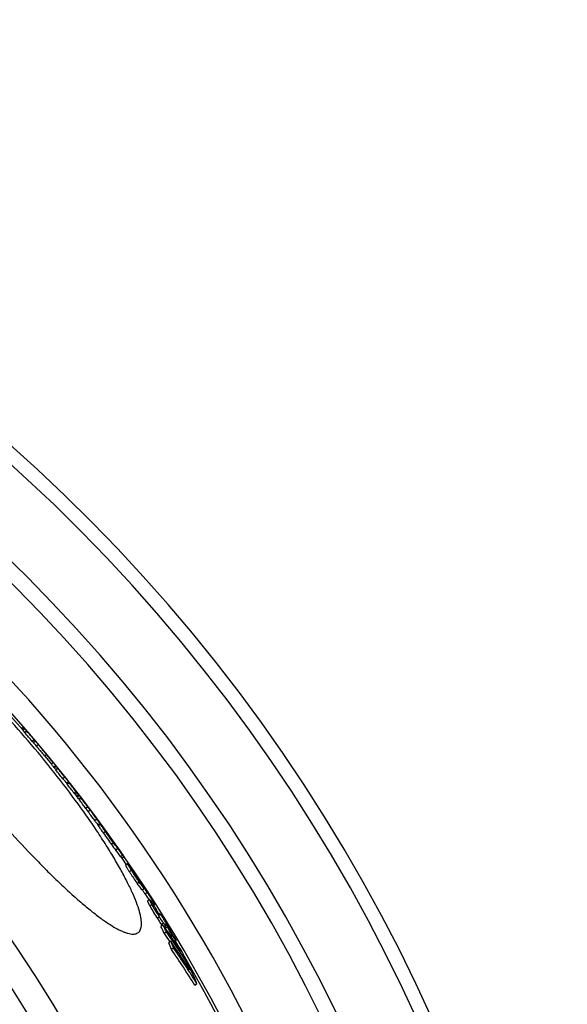
# Model space of a CAD drawing. Units: inches. Extents: x 12211 to 17282, y 8483 to 12072.
# Drawn here: x 16833 to 17047, y 10351 to 10735 of the extents above; entities that cross this region are included whole.
import ezdxf

# ---------------------------------------------------------------- set-up
doc = ezdxf.new("R2010")
doc.units = ezdxf.units.IN
doc.header["$LTSCALE"] = 2
for name, color, linetype in [('-D1-[Secció i Contorns]', 20, 'Continuous'), ('-D2-[Peça i El. Ppals]', 144, 'Continuous'), ('-D3-[Linies secundaries]', 124, 'Continuous')]:
    doc.layers.add(name, color=color, linetype=linetype)

msp = doc.modelspace()

# ---------------------------------------------------------------- linework, layer by layer
at = {"layer": '-D1-[Secció i Contorns]'}
msp.add_arc((16391.3, 10074.91), 660.5, 6.95685, 173.04315, dxfattribs=at)
at = {"layer": '-D2-[Peça i El. Ppals]'}
for points, knots in [([(16838.94, 10450.53), (16835.53, 10454.6), (16828.68, 10462.45), (16819.87, 10471.78), (16812.9, 10478.69), (16807.92, 10483.4), (16803.13, 10487.69), (16798.59, 10491.52), (16794.34, 10494.87), (16790.41, 10497.7), (16786.85, 10499.99), (16784.1, 10501.51), (16782.1, 10502.42), (16780.78, 10502.93), (16779.57, 10503.29), (16778.48, 10503.5), (16777.5, 10503.58), (16776.64, 10503.5), (16775.9, 10503.27), (16775.47, 10503.01), (16775.29, 10502.86)], [0, 0, 0, 0, 0.188517, 0.369707, 0.45538, 0.536699, 0.612934, 0.683429, 0.747606, 0.804976, 0.855155, 0.897886, 0.916434, 0.933115, 0.947969, 0.961073, 0.972558, 0.982634, 0.991626, 1, 1, 1, 1]), ([(16879.42, 10378.76), (16879.61, 10378.91), (16879.94, 10379.28), (16880.29, 10379.98), (16880.52, 10380.81), (16880.61, 10381.79), (16880.59, 10382.9), (16880.44, 10384.15), (16880.17, 10385.54), (16879.62, 10387.66), (16878.61, 10390.64), (16876.97, 10394.55), (16874.86, 10398.9), (16872.3, 10403.67), (16869.32, 10408.81), (16865.92, 10414.27), (16862.15, 10419.99), (16856.56, 10428.06), (16848.9, 10438.35), (16842.36, 10446.46), (16838.94, 10450.53)], [0, 0, 0, 0, 0.008374, 0.017366, 0.027442, 0.038927, 0.052031, 0.066885, 0.083566, 0.102114, 0.144845, 0.195024, 0.252394, 0.316571, 0.387066, 0.463301, 0.54462, 0.630293, 0.811483, 1, 1, 1, 1]), ([(16817.02, 10432.13), (16820.42, 10428.07), (16827.23, 10420.2), (16835.92, 10410.78), (16842.76, 10403.76), (16847.63, 10398.96), (16852.3, 10394.57), (16856.73, 10390.63), (16860.87, 10387.18), (16864.68, 10384.25), (16868.14, 10381.86), (16870.82, 10380.27), (16872.76, 10379.32), (16874.05, 10378.78), (16875.22, 10378.39), (16876.29, 10378.15), (16877.24, 10378.06), (16878.09, 10378.13), (16878.83, 10378.35), (16879.24, 10378.61), (16879.42, 10378.76)], [0, 0, 0, 0, 0.189062, 0.370782, 0.456696, 0.538222, 0.614614, 0.685199, 0.749381, 0.80666, 0.856647, 0.899091, 0.917465, 0.933958, 0.948615, 0.961523, 0.972826, 0.98275, 0.991646, 1, 1, 1, 1])]:
    msp.add_open_spline(points, degree=3, knots=knots, dxfattribs=at)
at = {"layer": '-D3-[Linies secundaries]'}
for p, q in [((16834.49, 10458.96), (16833.77, 10458.35)), ((16834.63, 10458.85), (16833.88, 10458.22)), ((16834.96, 10458.49), (16834.2, 10457.84)), ((16835.04, 10458.36), (16834.28, 10457.71)), ((16834.88, 10458.56), (16834.63, 10458.85)), ((16834.95, 10458.48), (16834.88, 10458.56)), ((16835.8, 10457.48), (16835.03, 10456.84)), ((16835.87, 10457.34), (16835.1, 10456.7)), ((16838.69, 10454.03), (16837.93, 10453.39)), ((16838.54, 10454.31), (16838.64, 10454.19)), ((16838.72, 10454.06), (16838.62, 10454.18)), ((16838.64, 10454.19), (16838.74, 10454.08)), ((16838.74, 10454.08), (16839.13, 10453.62)), ((16837.96, 10453.42), (16838.05, 10453.3)), ((16838.05, 10453.3), (16838.44, 10452.84)), ((16839.21, 10453.49), (16838.44, 10452.84)), ((16840.33, 10452.2), (16839.57, 10451.55)), ((16840.4, 10452.13), (16840.4, 10452.12)), ((16843.56, 10448.28), (16842.79, 10447.63)), ((16842.79, 10447.63), (16845.4, 10444.46)), ((16843.1, 10448.83), (16843.07, 10448.87)), ((16843.56, 10448.28), (16843.1, 10448.83)), ((16843.54, 10448.35), (16843.12, 10448.86)), ((16843.76, 10448.09), (16843.54, 10448.35)), ((16846.17, 10445.1), (16843.56, 10448.28)), ((16844.19, 10447.57), (16843.76, 10448.09)), ((16844.4, 10447.31), (16844.19, 10447.57)), ((16846.17, 10445.1), (16845.4, 10444.46)), ((16847.12, 10443.96), (16846.36, 10443.32)), ((16847.29, 10443.75), (16846.53, 10443.11)), ((16846.54, 10443.1), (16847.29, 10443.74)), ((16847.87, 10442.9), (16847.1, 10442.25)), ((16848.85, 10441.82), (16851.64, 10438.32)), ((16850.61, 10439.45), (16849.85, 10438.81)), ((16852.11, 10437.64), (16851.35, 10437)), ((16851.35, 10437), (16851.58, 10436.7)), ((16851.58, 10436.7), (16851.66, 10436.6)), ((16852.39, 10437.21), (16851.63, 10436.56)), ((16852.43, 10437.24), (16852.11, 10437.64)), ((16852.2, 10437.55), (16852.13, 10437.65)), ((16852.81, 10436.75), (16852.43, 10437.24)), ((16852.45, 10437.26), (16852.51, 10437.19)), ((16852.51, 10437.19), (16852.74, 10436.89)), ((16855.02, 10433.82), (16854.25, 10433.18)), ((16855.43, 10433.37), (16854.66, 10432.72)), ((16855.97, 10432.66), (16855.21, 10432.01)), ((16856.37, 10432.2), (16855.61, 10431.55)), ((16855.63, 10431.57), (16855.79, 10431.36)), ((16856.94, 10431.49), (16856.18, 10430.84)), ((16856.24, 10430.77), (16857, 10431.41)), ((16857.05, 10431.25), (16856.28, 10430.61)), ((16856.56, 10432.01), (16856.39, 10432.21)), ((16859.61, 10427.85), (16858.84, 10427.21)), ((16860.61, 10426.51), (16859.84, 10425.86)), ((16861.45, 10425.54), (16861.42, 10425.52)), ((16862.28, 10424.42), (16861.59, 10425.35)), ((16862.34, 10424.34), (16862.28, 10424.42)), ((16862.42, 10424.24), (16862.34, 10424.34)), ((16862.47, 10424.16), (16862.56, 10424.04)), ((16863.14, 10423.06), (16862.38, 10422.42)), ((16864.35, 10421.35), (16863.58, 10420.7)), ((16864.55, 10421), (16863.78, 10420.35)), ((16865.27, 10420.36), (16865.21, 10420.31)), ((16865.38, 10420.08), (16865.43, 10420.13)), ((16866.52, 10418.15), (16865.75, 10417.51)), ((16867.29, 10417.56), (16867.33, 10417.5)), ((16867.45, 10417.11), (16867.4, 10417.07)), ((16867.47, 10417.08), (16867.45, 10417.11)), ((16867.57, 10417.18), (16867.58, 10417.16)), ((16868.19, 10416.17), (16868.16, 10416.2)), ((16868.23, 10416.25), (16868.28, 10416.19)), ((16868.91, 10415.22), (16868.82, 10415.34)), ((16868.86, 10415.37), (16868.89, 10415.33)), ((16869.68, 10413.73), (16868.91, 10413.08)), ((16869.62, 10414.27), (16869.56, 10414.22)), ((16869.69, 10414.21), (16869.99, 10413.79)), ((16869.99, 10413.79), (16870.14, 10413.57)), ((16870.07, 10413.65), (16870.03, 10413.61)), ((16870.14, 10413.57), (16870.48, 10413.1)), ((16870.48, 10413.1), (16870.65, 10412.85)), ((16870.59, 10412.92), (16870.56, 10412.9)), ((16870.63, 10412.86), (16870.59, 10412.92)), ((16870.65, 10412.85), (16870.83, 10412.59)), ((16870.83, 10412.59), (16871.02, 10412.32)), ((16871.02, 10412.32), (16871.06, 10412.27)), ((16871.04, 10412.26), (16871.04, 10412.26)), ((16871.32, 10411.56), (16870.55, 10410.92)), ((16873.34, 10408.92), (16872.57, 10408.27)), ((16872.91, 10407.82), (16873.68, 10408.46)), ((16875.15, 10405.59), (16874.38, 10404.94)), ((16876.63, 10403.12), (16875.86, 10402.47)), ((16877.89, 10401.89), (16877.91, 10401.85)), ((16877.91, 10401.85), (16878.09, 10401.6)), ((16878.01, 10401.4), (16877.96, 10401.36)), ((16879.75, 10398.42), (16878.97, 10397.78)), ((16879.03, 10399.97), (16879.03, 10399.98)), ((16879.56, 10399.64), (16879.46, 10399.57)), ((16879.67, 10398.96), (16879.99, 10398.44)), ((16879.75, 10398.92), (16879.71, 10398.99)), ((16879.76, 10399.12), (16879.86, 10398.97)), ((16879.99, 10398.44), (16880.04, 10398.36)), ((16880.1, 10398.4), (16880.05, 10398.35)), ((16880.56, 10398.09), (16880.55, 10398.1)), ((16880.56, 10398.21), (16880.61, 10398.14)), ((16880.69, 10397.88), (16880.56, 10398.09)), ((16880.61, 10398.14), (16880.76, 10397.92)), ((16881.62, 10395.84), (16880.84, 10395.19)), ((16880.97, 10395.3), (16880.98, 10395.28)), ((16880.98, 10395.28), (16881, 10395.26)), ((16882.81, 10394.35), (16882.03, 10393.7)), ((16883.74, 10391.58), (16882.97, 10390.93)), ((16883.55, 10391.44), (16883.57, 10391.42)), ((16884.71, 10389.64), (16883.93, 10388.99)), ((16885.87, 10389.82), (16885.4, 10389.42)), ((16886.18, 10387.74), (16886.13, 10387.7)), ((16886.26, 10387.95), (16886.27, 10387.94)), ((16886.27, 10387.94), (16886.46, 10387.59)), ((16886.8, 10386.89), (16886.66, 10386.78)), ((16887.07, 10386.51), (16886.8, 10386.89)), ((16887.63, 10384.79), (16886.85, 10384.14)), ((16887.07, 10386.51), (16886.92, 10386.38)), ((16887.56, 10386.19), (16887.23, 10385.91)), ((16887.56, 10386.1), (16887.27, 10385.86)), ((16887.65, 10385.69), (16887.5, 10385.57)), ((16888.97, 10381.72), (16888.19, 10381.07)), ((16889.16, 10382.53), (16888.38, 10381.88)), ((16890.03, 10381.38), (16889.51, 10380.94)), ((16889.6, 10380.82), (16890.18, 10381.31)), ((16889.71, 10380.92), (16889.73, 10380.9)), ((16890.5, 10381.55), (16889.73, 10380.9)), ((16890.72, 10380.89), (16889.98, 10380.27)), ((16890.05, 10382.11), (16890.05, 10382.11)), ((16890.35, 10378.94), (16889.57, 10378.29)), ((16891.59, 10379.77), (16891.52, 10379.71)), ((16892.34, 10377.91), (16891.88, 10377.52)), ((16892.68, 10377.4), (16892.22, 10377.01)), ((16892.02, 10375.28), (16891.24, 10374.63)), ((16893.96, 10375.6), (16893.46, 10375.18)), ((16893.54, 10375.06), (16894.08, 10375.5)), ((16894.41, 10374.46), (16894.11, 10374.21)), ((16893.1, 10372.78), (16892.32, 10372.13)), ((16898.19, 10366.77), (16897.85, 10366.48)), ((16898.98, 10366.07), (16898.75, 10365.88)), ((16902.25, 10358.71), (16901.47, 10358.06))]:
    msp.add_line(p, q, dxfattribs=at)
for radius in [521.32, 513.29, 510.83, 508.84]:
    msp.add_circle((16391.3, 10074.91), radius, dxfattribs=at)
for centre, radius, start, end in [((16391.3, 10074.91), 654.97, 7.01587, 172.98413), ((16391.3, 10074.91), 627.48, 7.32485, 172.67515), ((16391.3, 10074.91), 621.44, 7.39663, 172.60337), ((16391.3, 10074.91), 595, 7.72714, 98.07367), ((16391.3, 10074.91), 586.54, 7.83931, 98.0459), ((16391.3, 10074.91), 585.5, 40.84692, 71.62032), ((16391.3, 10074.91), 531.82, 0, 180), ((16832.89, 10456.96), 1.58, 28.661, 34.2066), ((16833.18, 10457.16), 2.23, 49.3674, 53.8064), ((16833.65, 10457.6), 1.58, 28.6766, 34.2146), ((16834.44, 10456.75), 1.54, 40.7651, 47.2051), ((16834.44, 10456.75), 1.54, 34.2128, 40.7392), ((16833.56, 10456.04), 1.68, 23.2106, 28.6286), ((16392.36, 10075.3), 584.36, 40.31704, 40.74367), ((16391.3, 10074.91), 586.5, 40.32397, 40.73291), ((16834.32, 10456.68), 1.68, 23.2331, 28.6443), ((16392.37, 10075.3), 585.36, 40.31651, 40.74241), ((16837.27, 10453.44), 1.54, 34.1442, 40.3137), ((16837.15, 10453.37), 1.68, 23.1704, 28.5781), ((16391.3, 10074.91), 585.5, 40.03762, 40.20479), ((16837.82, 10452.73), 1.59, 28.5792, 34.1138), ((16839.46, 10451.34), 1.22, 40.2241, 44.2801), ((16391.3, 10074.91), 586.5, 39.61664, 40.02798), ((16949.02, 10535.19), 136.64, 219.4051, 219.5287), ((16391.3, 10074.91), 586.5, 38.98538, 39.41609), ((16845.47, 10442.48), 1.22, 38.9865, 43.5165), ((16391.3, 10074.91), 585.5, 38.86624, 38.98365), ((16846.24, 10443.12), 1.22, 38.9882, 43.5117), ((16846.22, 10443.11), 1.24, 30.7748, 38.954), ((16396.53, 10080.68), 578.71, 38.31259, 38.74902), ((16840.24, 10434.92), 11.04, 38.7392, 46.3202), ((16396.52, 10080.67), 577.73, 38.30974, 38.74692), ((16842.23, 10430.85), 11.01, 38.2982, 46.2607), ((16842.99, 10431.48), 11.03, 38.3011, 46.2522), ((16391.3, 10074.91), 585.5, 38.20528, 38.28545), ((16403.78, 10087.01), 568.12, 37.5408, 37.9726), ((16842.96, 10431.47), 11.06, 34.0281, 38.2824), ((16833.77, 10421.3), 24.57, 40.5101, 41.7106), ((16403.8, 10087.03), 569.09, 37.5449, 37.976), ((16834.43, 10420.38), 24.62, 41.693, 43.132), ((16834.47, 10420.41), 24.56, 37.9403, 40.2725), ((16391.3, 10074.91), 586.5, 37.61994, 37.94058), ((16836.3, 10416.4), 24.57, 41.6268, 43.0684), ((16837.04, 10417.02), 24.61, 41.6251, 43.0647), ((16836.88, 10415.73), 24.52, 40.1902, 41.6124), ((16391.3, 10074.91), 585.5, 37.41468, 37.50273), ((16837.08, 10417.06), 24.56, 38.1215, 40.2043), ((16837.62, 10416.35), 24.55, 40.1906, 41.6107), ((16836.99, 10416.99), 24.66, 36.0026, 37.5064), ((16419.83, 10099.49), 548.84, 36.7474, 37.1913), ((16816.89, 10397.33), 52.57, 37.1459, 40.1888), ((16419.77, 10099.44), 547.92, 36.7419, 37.1865), ((16391.3, 10074.91), 586.5, 36.8398, 37.14646), ((16818.75, 10393.42), 52.43, 38.2883, 40.1212), ((16819.46, 10394.02), 52.51, 38.2916, 40.1219), ((16419.72, 10099.4), 547.98, 36.1192, 36.5665), ((16419.78, 10099.45), 548.91, 36.1257, 36.5723), ((16820.46, 10392.7), 52.49, 38.695, 40.0953), ((16819.37, 10393.95), 52.61, 36.8949, 38.2914), ((16820.37, 10392.64), 52.59, 36.827, 38.6944), ((16800.74, 10380.02), 75.88, 36.6814, 36.8622), ((16391.3, 10074.91), 586.5, 36.16339, 36.53277), ((16822.24, 10388.71), 52.41, 37.7408, 40.0257), ((16822.95, 10389.3), 52.49, 37.7393, 40.0266), ((16822.87, 10389.24), 52.59, 37.1403, 37.7395), ((16784.4, 10356.85), 102.74, 38.1403, 38.5848), ((16822.79, 10389.18), 52.69, 36.2749, 37.1402), ((16784.28, 10356.76), 102.9, 36.7339, 38.14), ((16830.5, 10394.82), 43.14, 36.0782, 36.2972), ((16802.69, 10370.54), 79.9, 36.0555, 36.7131), ((16747.31, 10330.05), 148.5, 35.9232, 36.0788), ((16786.93, 10353.32), 102.73, 37.7455, 38.3671), ((16680.39, 10281.59), 231.13, 35.6359, 35.9124), ((16786.85, 10353.25), 102.83, 37.14, 37.7227), ((16546.82, 10185.7), 395.55, 35.4939, 35.6406), ((16788.2, 10351.54), 102.71, 37.6143, 38.3614), ((16437.85, 10107.95), 529.41, 35.344, 35.4935), ((16786.72, 10353.16), 102.99, 36.3952, 37.0586), ((16936, 10462.29), 83.2, 216.2626, 218.1313), ((16788.07, 10351.43), 102.88, 36.5466, 37.6142), ((16784.81, 10352.74), 104.78, 35.0558, 35.5434), ((16790.78, 10356.84), 97.54, 34.8145, 35.0498), ((16789.9, 10347.45), 102.63, 36.3427, 38.2008), ((16790.56, 10348), 102.78, 36.3495, 38.2047), ((16391.3, 10074.91), 585.5, 34.3439, 34.65339), ((16895.76, 10412.74), 21.13, 212.451, 212.7762), ((16861.46, 10389), 20.68, 36.8379, 37.0197), ((16860.44, 10388.24), 21.96, 36.5248, 36.8362), ((16662.36, 10254.09), 261.34, 33.9549, 34.3643), ((16492.21, 10139.03), 466.74, 33.8654, 34.0034), ((16703.6, 10269.57), 218.49, 36.3107, 36.6269), ((16772.27, 10326.2), 129.77, 34.1159, 34.643), ((16517.72, 10165.15), 431.17, 32.7019, 32.9454), ((16714.04, 10282.95), 202.52, 34.689, 35.1849), ((16734.62, 10300.69), 175.25, 33.8865, 34.0925), ((16458.26, 10116.25), 507.62, 33.7199, 33.8456), ((16514.41, 10168.15), 432.07, 31.802, 32.196), ((16316.73, 10020.09), 678.61, 33.63515, 33.8814), ((16517.46, 10164.99), 431.48, 32.2153, 32.6661), ((16518.79, 10163.66), 431.16, 32.4588, 32.91), ((17253.41, 10641.84), 446.65, 213.7493, 214.0982), ((16518.35, 10163.38), 431.69, 31.6382, 32.4587), ((17271.81, 10654.51), 467.98, 213.7744, 214.444), ((16960.54, 10431.83), 87.77, 209.2115, 212.9104), ((16841.71, 10359.25), 53.1, 34.5358, 35.3875), ((16594.25, 10221.95), 335.89, 29.6178, 29.8935), ((16901.97, 10396.26), 18.01, 209.1969, 215.4363), ((16593.86, 10221.73), 336.34, 29.3353, 29.5467), ((16391.3, 10074.91), 585.5, 32.09332, 32.14993), ((16872.94, 10382.79), 14.99, 11.1421, 12.7556), ((16886.01, 10385.34), 1.68, 11.1646, 12.233), ((16641.68, 10257.01), 275.97, 26.0698, 26.7132), ((16921.08, 10404.99), 40.05, 215.251, 215.9732), ((16585.64, 10168.54), 370.75, 33.1846, 35.0996), ((16642.16, 10257.4), 276.36, 26.0919, 26.7343), ((16871.29, 10368.43), 22.26, 32.516, 34.0662), ((16799.28, 10325.3), 107.36, 30.3164, 32.2488), ((16870.76, 10376.98), 19.93, 13.2057, 14.0253), ((16871.68, 10368.83), 22.72, 32.2299, 34.0629), ((16595.33, 10217.88), 337.38, 28.315, 28.8912), ((16870.48, 10368.07), 24.13, 30.5934, 32.2268), ((16587.06, 10166.2), 369.45, 34.4319, 35.0351), ((16870.49, 10367.92), 23.21, 32.3977, 32.5297), ((16586.77, 10166.03), 370.8, 32.6488, 35.0435), ((16870.06, 10367.82), 24.63, 30.0329, 30.5953), ((16869.91, 10367.74), 24.79, 29.0353, 30.0324), ((16809.5, 10331.3), 95.51, 29.0166, 30.3041), ((16690.66, 10286.32), 219.16, 23.0491, 23.7619), ((16540.42, 10136.1), 425.25, 32.6578, 34.2271), ((16691.22, 10286.78), 219.44, 23.0753, 23.787), ((16391.3, 10074.91), 585.5, 30.76922, 30.86887), ((16583.18, 10170.43), 372.14, 32.7688, 33.2468), ((16649.92, 10248.72), 274.93, 26.5159, 27.2157), ((16541.28, 10133.87), 424.26, 31.8982, 34.1654), ((16541.31, 10133.92), 425.22, 31.914, 34.1759), ((16651.2, 10246.21), 275.25, 25.8148, 27.1598), ((16391.3, 10074.91), 585.5, 7.8534, 30.1843), ((16538.22, 10137.65), 426.7, 32.0242, 32.4758), ((16699.76, 10277.09), 217.76, 23.5437, 24.3204), ((16539.83, 10135.71), 425.95, 32.4196, 32.6583), ((16701.02, 10274.27), 218.23, 22.7655, 24.2577)]:
    msp.add_arc(centre, radius, start, end, dxfattribs=at)
for points in [[(16834.96, 10458.49), (16835.21, 10458.2), (16835.47, 10457.91), (16835.72, 10457.62)], [(16835.8, 10457.48), (16835.55, 10457.78), (16835.29, 10458.07), (16835.04, 10458.36)], [(16834.28, 10457.71), (16834.53, 10457.42), (16834.78, 10457.13), (16835.03, 10456.84)], [(16839.21, 10453.49), (16839.05, 10453.68), (16838.88, 10453.87), (16838.72, 10454.06)], [(16852.74, 10436.89), (16852.9, 10436.69), (16853.05, 10436.49), (16853.21, 10436.29)], [(16854.66, 10432.72), (16854.85, 10432.49), (16855.03, 10432.25), (16855.21, 10432.01)], [(16855.97, 10432.66), (16855.79, 10432.89), (16855.61, 10433.13), (16855.43, 10433.37)], [(16855.83, 10432.91), (16856.01, 10432.67), (16856.19, 10432.43), (16856.37, 10432.2)]]:
    msp.add_open_spline(points, degree=3, dxfattribs=at)
for points, knots in [([(16839.57, 10451.55), (16839.56, 10451.55), (16839.57, 10451.55), (16839.58, 10451.54), (16839.59, 10451.52), (16839.61, 10451.5), (16839.63, 10451.46), (16839.68, 10451.4), (16839.76, 10451.3), (16839.88, 10451.16), (16840.04, 10450.96), (16840.23, 10450.73), (16840.45, 10450.46), (16840.7, 10450.16), (16841.07, 10449.71), (16841.56, 10449.12), (16842.17, 10448.38), (16842.58, 10447.88), (16842.79, 10447.63)], [0, 0, 0, 0, 0.00079, 0.003182, 0.007317, 0.013333, 0.021373, 0.031585, 0.059092, 0.096872, 0.145534, 0.204995, 0.274342, 0.352001, 0.436117, 0.616995, 0.806781, 1, 1, 1, 1]), ([(16840.33, 10452.2), (16840.33, 10452.2), (16840.33, 10452.19), (16840.34, 10452.19), (16840.34, 10452.19)], [0, 0, 0, 0, 0.263082, 1, 1, 1, 1]), ([(16843.07, 10448.87), (16842.88, 10449.09), (16842.51, 10449.54), (16841.98, 10450.18), (16841.56, 10450.69), (16841.25, 10451.07), (16841.04, 10451.32), (16840.86, 10451.54), (16840.71, 10451.73), (16840.58, 10451.88), (16840.49, 10452), (16840.42, 10452.08), (16840.39, 10452.12), (16840.37, 10452.15), (16840.35, 10452.17), (16840.34, 10452.18), (16840.34, 10452.19), (16840.33, 10452.2), (16840.33, 10452.2)], [0, 0, 0, 0, 0.203168, 0.399924, 0.583101, 0.666228, 0.741589, 0.807744, 0.863722, 0.90919, 0.944428, 0.970161, 0.979755, 0.987335, 0.993029, 0.996957, 0.99924, 1, 1, 1, 1]), ([(16843.09, 10448.89), (16843.09, 10448.89), (16843.09, 10448.89), (16843.1, 10448.88), (16843.1, 10448.87), (16843.11, 10448.86), (16843.12, 10448.85)], [0, 0, 0, 0, 0.042067, 0.17579, 0.453385, 1, 1, 1, 1]), ([(16843.12, 10448.85), (16843.13, 10448.84), (16843.23, 10448.7), (16843.35, 10448.57), (16843.44, 10448.45)], [0, 0, 0, 0, 0.106176, 1, 1, 1, 1]), ([(16843.63, 10448.22), (16843.71, 10448.13), (16843.92, 10447.88), (16844.12, 10447.63), (16844.26, 10447.47)], [0, 0, 0, 0, 0.368185, 1, 1, 1, 1]), ([(16844.26, 10447.47), (16844.28, 10447.45), (16844.33, 10447.39), (16844.37, 10447.34), (16844.4, 10447.31)], [0, 0, 0, 0, 0.457683, 1, 1, 1, 1]), ([(16845.4, 10444.46), (16845.54, 10444.29), (16845.78, 10444), (16846.08, 10443.65), (16846.25, 10443.44), (16846.33, 10443.35), (16846.36, 10443.32)], [0, 0, 0, 0, 0.445944, 0.751976, 0.927968, 1, 1, 1, 1]), ([(16847.12, 10443.96), (16847.1, 10443.99), (16847.02, 10444.08), (16846.84, 10444.29), (16846.55, 10444.65), (16846.31, 10444.93), (16846.17, 10445.1)], [0, 0, 0, 0, 0.072032, 0.248024, 0.554056, 1, 1, 1, 1]), ([(16847.29, 10443.74), (16847.29, 10443.74), (16847.29, 10443.74), (16847.29, 10443.74), (16847.29, 10443.75)], [0, 0, 0, 0, 0.28124, 1, 1, 1, 1]), ([(16857, 10431.41), (16857, 10431.41), (16857, 10431.41), (16857, 10431.41), (16856.99, 10431.42), (16856.98, 10431.43), (16856.96, 10431.46), (16856.95, 10431.48), (16856.94, 10431.49)], [0, 0, 0, 0, 0.019598, 0.072402, 0.157224, 0.272235, 0.585691, 1, 1, 1, 1]), ([(16863.58, 10420.7), (16863.58, 10420.7), (16863.58, 10420.69), (16863.59, 10420.67), (16863.6, 10420.64), (16863.62, 10420.6), (16863.65, 10420.56), (16863.71, 10420.47), (16863.75, 10420.4), (16863.78, 10420.35)], [0, 0, 0, 0, 0.020474, 0.068536, 0.146919, 0.256316, 0.396822, 0.568114, 1, 1, 1, 1]), ([(16863.78, 10420.35), (16863.89, 10420.18), (16864.16, 10419.79), (16864.81, 10418.84), (16865.36, 10418.06), (16865.75, 10417.51)], [0, 0, 0, 0, 0.175556, 0.413908, 1, 1, 1, 1]), ([(16864.35, 10421.35), (16864.35, 10421.35), (16864.37, 10421.34), (16864.39, 10421.32), (16864.42, 10421.28), (16864.46, 10421.24), (16864.51, 10421.18), (16864.6, 10421.07), (16864.66, 10420.99), (16864.71, 10420.93)], [0, 0, 0, 0, 0.021215, 0.074925, 0.160937, 0.277237, 0.421535, 0.591559, 1, 1, 1, 1]), ([(16864.55, 10421), (16864.52, 10421.05), (16864.47, 10421.11), (16864.42, 10421.2), (16864.39, 10421.25), (16864.37, 10421.29), (16864.36, 10421.32), (16864.35, 10421.33), (16864.35, 10421.34), (16864.35, 10421.35)], [0, 0, 0, 0, 0.4319, 0.603196, 0.743705, 0.853102, 0.931483, 0.979539, 1, 1, 1, 1]), ([(16866.52, 10418.15), (16866.13, 10418.71), (16865.58, 10419.48), (16864.93, 10420.43), (16864.66, 10420.83), (16864.55, 10421)], [0, 0, 0, 0, 0.586094, 0.824445, 1, 1, 1, 1]), ([(16865.43, 10420.13), (16865.44, 10420.13), (16865.43, 10420.13), (16865.43, 10420.14), (16865.42, 10420.14), (16865.41, 10420.16), (16865.39, 10420.19), (16865.38, 10420.21), (16865.37, 10420.22)], [0, 0, 0, 0, 0.018435, 0.071674, 0.15729, 0.273118, 0.587448, 1, 1, 1, 1]), ([(16865.75, 10417.51), (16866.27, 10416.77), (16867.32, 10415.28), (16868.38, 10413.81), (16868.91, 10413.08)], [0, 0, 0, 0, 0.500949, 1, 1, 1, 1]), ([(16869.68, 10413.73), (16869.15, 10414.46), (16868.09, 10415.93), (16867.04, 10417.41), (16866.52, 10418.15)], [0, 0, 0, 0, 0.499051, 1, 1, 1, 1]), ([(16867.15, 10417.46), (16867.15, 10417.46), (16867.15, 10417.45), (16867.16, 10417.44), (16867.18, 10417.41), (16867.21, 10417.36), (16867.25, 10417.3), (16867.32, 10417.2), (16867.38, 10417.11), (16867.43, 10417.04)], [0, 0, 0, 0, 0.012655, 0.048807, 0.114795, 0.216585, 0.358564, 0.540862, 1, 1, 1, 1]), ([(16867.45, 10417.11), (16867.42, 10417.15), (16867.37, 10417.22), (16867.3, 10417.3), (16867.26, 10417.35), (16867.22, 10417.39), (16867.19, 10417.43), (16867.17, 10417.45), (16867.16, 10417.46), (16867.16, 10417.46), (16867.15, 10417.46), (16867.15, 10417.46)], [0, 0, 0, 0, 0.362196, 0.524637, 0.67125, 0.798354, 0.900804, 0.940601, 0.971248, 0.991374, 1, 1, 1, 1]), ([(16867.43, 10417.04), (16867.48, 10416.97), (16867.69, 10416.67), (16867.91, 10416.36), (16868.08, 10416.14)], [0, 0, 0, 0, 0.246514, 1, 1, 1, 1]), ([(16868.08, 10416.14), (16868.15, 10416.04), (16868.37, 10415.75), (16868.59, 10415.47), (16868.74, 10415.28)], [0, 0, 0, 0, 0.334575, 1, 1, 1, 1]), ([(16870.07, 10413.65), (16870.02, 10413.71), (16869.87, 10413.92), (16869.73, 10414.13), (16869.62, 10414.27)], [0, 0, 0, 0, 0.318758, 1, 1, 1, 1]), ([(16871.32, 10411.56), (16871.22, 10411.69), (16870.66, 10412.41), (16870.12, 10413.13), (16869.68, 10413.73)], [0, 0, 0, 0, 0.181891, 1, 1, 1, 1]), ([(16870.72, 10412.69), (16870.75, 10412.64), (16870.81, 10412.57), (16870.87, 10412.48), (16870.92, 10412.42), (16870.96, 10412.37), (16870.98, 10412.33), (16871, 10412.31), (16871.01, 10412.29), (16871.03, 10412.28), (16871.03, 10412.27), (16871.04, 10412.26), (16871.04, 10412.26)], [0, 0, 0, 0, 0.338511, 0.495129, 0.640574, 0.771546, 0.830079, 0.88279, 0.928395, 0.965101, 0.990289, 1, 1, 1, 1]), ([(16871.04, 10412.26), (16871.04, 10412.27), (16871.02, 10412.3), (16870.98, 10412.35), (16870.93, 10412.43), (16870.88, 10412.49), (16870.86, 10412.53)], [0, 0, 0, 0, 0.083238, 0.278559, 0.589495, 1, 1, 1, 1]), ([(16871.06, 10412.27), (16871.09, 10412.23), (16871.21, 10412.05), (16871.34, 10411.87), (16871.43, 10411.74)], [0, 0, 0, 0, 0.252579, 1, 1, 1, 1]), ([(16871.43, 10411.74), (16871.83, 10411.17), (16872.51, 10410.19), (16873.19, 10409.21), (16873.47, 10408.8)], [0, 0, 0, 0, 0.587198, 1, 1, 1, 1]), ([(16872.57, 10408.27), (16872.61, 10408.21), (16872.68, 10408.12), (16872.76, 10408.01), (16872.81, 10407.94), (16872.85, 10407.89), (16872.88, 10407.86), (16872.9, 10407.84), (16872.9, 10407.83), (16872.91, 10407.82), (16872.91, 10407.82), (16872.91, 10407.82)], [0, 0, 0, 0, 0.40953, 0.580197, 0.725101, 0.841867, 0.928048, 0.958934, 0.981321, 0.994979, 1, 1, 1, 1]), ([(16873.68, 10408.46), (16873.68, 10408.46), (16873.68, 10408.47), (16873.67, 10408.47), (16873.67, 10408.48), (16873.65, 10408.5), (16873.62, 10408.54), (16873.58, 10408.59), (16873.53, 10408.65), (16873.45, 10408.77), (16873.38, 10408.85), (16873.34, 10408.92)], [0, 0, 0, 0, 0.00502, 0.018678, 0.041065, 0.071951, 0.158133, 0.274898, 0.419803, 0.59047, 1, 1, 1, 1]), ([(16873.47, 10408.8), (16873.5, 10408.75), (16873.54, 10408.69), (16873.6, 10408.6), (16873.63, 10408.55), (16873.65, 10408.52), (16873.67, 10408.49), (16873.68, 10408.47), (16873.68, 10408.46), (16873.68, 10408.46)], [0, 0, 0, 0, 0.435074, 0.607573, 0.74892, 0.858676, 0.936779, 0.983548, 1, 1, 1, 1]), ([(16874.38, 10404.94), (16874.38, 10404.94), (16874.38, 10404.91), (16874.4, 10404.87), (16874.43, 10404.8), (16874.48, 10404.71), (16874.54, 10404.6), (16874.65, 10404.41), (16874.81, 10404.14), (16875.04, 10403.78), (16875.29, 10403.37), (16875.57, 10402.93), (16875.76, 10402.63), (16875.86, 10402.47)], [0, 0, 0, 0, 0.006808, 0.022835, 0.048714, 0.084243, 0.128879, 0.181873, 0.309486, 0.460267, 0.628379, 0.809371, 1, 1, 1, 1]), ([(16875.15, 10405.59), (16875.16, 10405.59), (16875.17, 10405.59), (16875.19, 10405.57), (16875.24, 10405.53), (16875.3, 10405.45), (16875.39, 10405.35), (16875.49, 10405.22), (16875.65, 10405.01), (16875.78, 10404.84), (16875.87, 10404.73)], [0, 0, 0, 0, 0.008037, 0.02381, 0.081885, 0.173374, 0.294403, 0.440999, 0.609501, 1, 1, 1, 1]), ([(16876.63, 10403.12), (16876.53, 10403.28), (16876.34, 10403.58), (16876.06, 10404.02), (16875.81, 10404.42), (16875.58, 10404.79), (16875.42, 10405.06), (16875.31, 10405.25), (16875.25, 10405.36), (16875.2, 10405.45), (16875.17, 10405.52), (16875.15, 10405.56), (16875.15, 10405.58), (16875.15, 10405.59)], [0, 0, 0, 0, 0.190633, 0.371629, 0.539743, 0.690526, 0.818139, 0.871132, 0.915768, 0.951295, 0.977172, 0.993197, 1, 1, 1, 1]), ([(16875.87, 10404.73), (16876.17, 10404.32), (16876.85, 10403.38), (16877.52, 10402.43), (16877.89, 10401.89)], [0, 0, 0, 0, 0.437454, 1, 1, 1, 1]), ([(16875.86, 10402.47), (16876.1, 10402.1), (16877.11, 10400.52), (16878.15, 10398.96), (16878.97, 10397.78)], [0, 0, 0, 0, 0.233522, 1, 1, 1, 1]), ([(16879.75, 10398.42), (16879.48, 10398.8), (16878.42, 10400.35), (16877.39, 10401.93), (16876.63, 10403.12)], [0, 0, 0, 0, 0.246374, 1, 1, 1, 1]), ([(16877.72, 10401.77), (16877.71, 10401.77), (16877.72, 10401.76), (16877.73, 10401.74), (16877.74, 10401.71), (16877.77, 10401.67), (16877.8, 10401.61), (16877.85, 10401.52), (16877.9, 10401.45), (16877.93, 10401.4)], [0, 0, 0, 0, 0.018507, 0.067242, 0.149874, 0.266622, 0.414861, 0.589983, 1, 1, 1, 1]), ([(16877.97, 10401.46), (16877.94, 10401.5), (16877.9, 10401.55), (16877.84, 10401.63), (16877.81, 10401.67), (16877.78, 10401.71), (16877.75, 10401.74), (16877.73, 10401.76), (16877.72, 10401.77), (16877.72, 10401.77)], [0, 0, 0, 0, 0.36813, 0.532487, 0.67986, 0.806254, 0.906355, 0.97332, 1, 1, 1, 1]), ([(16877.99, 10401.3), (16878.08, 10401.17), (16878.39, 10400.7), (16878.72, 10400.24), (16878.95, 10399.93)], [0, 0, 0, 0, 0.294707, 1, 1, 1, 1]), ([(16879.03, 10399.98), (16878.94, 10400.11), (16878.63, 10400.55), (16878.32, 10401), (16878.09, 10401.31)], [0, 0, 0, 0, 0.283768, 1, 1, 1, 1]), ([(16878.97, 10397.78), (16879.15, 10397.52), (16879.77, 10396.65), (16880.4, 10395.8), (16880.84, 10395.19)], [0, 0, 0, 0, 0.295908, 1, 1, 1, 1]), ([(16881.62, 10395.84), (16881.48, 10396.03), (16880.85, 10396.88), (16880.22, 10397.74), (16879.75, 10398.42)], [0, 0, 0, 0, 0.215402, 1, 1, 1, 1]), ([(16880.48, 10398.05), (16880.84, 10397.51), (16881.51, 10396.5), (16882.19, 10395.49), (16882.52, 10395.01)], [0, 0, 0, 0, 0.526034, 1, 1, 1, 1]), ([(16881, 10395.26), (16881.08, 10395.13), (16881.43, 10394.61), (16881.77, 10394.09), (16882.03, 10393.7)], [0, 0, 0, 0, 0.252695, 1, 1, 1, 1]), ([(16882.81, 10394.35), (16882.72, 10394.48), (16882.36, 10395.02), (16882, 10395.57), (16881.72, 10395.98)], [0, 0, 0, 0, 0.245384, 1, 1, 1, 1]), ([(16882.97, 10390.93), (16882.97, 10390.92), (16882.96, 10390.9), (16882.97, 10390.86), (16882.99, 10390.81), (16883.03, 10390.7), (16883.11, 10390.53), (16883.22, 10390.29), (16883.37, 10390.01), (16883.54, 10389.7), (16883.73, 10389.35), (16883.86, 10389.11), (16883.93, 10388.99)], [0, 0, 0, 0, 0.00954, 0.027083, 0.053661, 0.089146, 0.18486, 0.309327, 0.457308, 0.624148, 0.806049, 1, 1, 1, 1]), ([(16883.74, 10391.58), (16883.75, 10391.58), (16883.77, 10391.58), (16883.81, 10391.54), (16883.9, 10391.46), (16884.02, 10391.32), (16884.18, 10391.13), (16884.36, 10390.89), (16884.56, 10390.62), (16884.78, 10390.32), (16884.92, 10390.11), (16885, 10390)], [0, 0, 0, 0, 0.008863, 0.025249, 0.08537, 0.179932, 0.303956, 0.452206, 0.620036, 0.803647, 1, 1, 1, 1]), ([(16884.71, 10389.64), (16884.64, 10389.76), (16884.5, 10390), (16884.31, 10390.34), (16884.14, 10390.66), (16884, 10390.94), (16883.88, 10391.18), (16883.8, 10391.35), (16883.76, 10391.46), (16883.74, 10391.51), (16883.74, 10391.55), (16883.74, 10391.57), (16883.74, 10391.58)], [0, 0, 0, 0, 0.19396, 0.37587, 0.542715, 0.690699, 0.815166, 0.910877, 0.946359, 0.972933, 0.99047, 1, 1, 1, 1]), ([(16887.63, 10384.79), (16887.35, 10385.22), (16886.33, 10386.82), (16885.38, 10388.44), (16884.71, 10389.64)], [0, 0, 0, 0, 0.273808, 1, 1, 1, 1]), ([(16886.07, 10387.85), (16886.07, 10387.85), (16886.07, 10387.83), (16886.08, 10387.81), (16886.09, 10387.78), (16886.13, 10387.71), (16886.18, 10387.61), (16886.23, 10387.52), (16886.25, 10387.47)], [0, 0, 0, 0, 0.02501, 0.080692, 0.16897, 0.287979, 0.604395, 1, 1, 1, 1]), ([(16886.18, 10387.74), (16886.17, 10387.76), (16886.14, 10387.79), (16886.11, 10387.82), (16886.09, 10387.84), (16886.08, 10387.85), (16886.07, 10387.85)], [0, 0, 0, 0, 0.40255, 0.713511, 0.915378, 1, 1, 1, 1]), ([(16886.27, 10387.63), (16886.26, 10387.64), (16886.23, 10387.68), (16886.2, 10387.72), (16886.18, 10387.74)], [0, 0, 0, 0, 0.269151, 1, 1, 1, 1]), ([(16886.44, 10387.39), (16886.43, 10387.42), (16886.37, 10387.5), (16886.31, 10387.58), (16886.27, 10387.63)], [0, 0, 0, 0, 0.262692, 1, 1, 1, 1]), ([(16886.8, 10386.89), (16886.77, 10386.94), (16886.65, 10387.11), (16886.53, 10387.27), (16886.44, 10387.39)], [0, 0, 0, 0, 0.258637, 1, 1, 1, 1]), ([(16887.3, 10385.82), (16887.36, 10385.74), (16887.45, 10385.62), (16887.54, 10385.5), (16887.58, 10385.47)], [0, 0, 0, 0, 0.666655, 1, 1, 1, 1]), ([(16887.56, 10386.1), (16887.56, 10386.12), (16887.55, 10386.15), (16887.55, 10386.18), (16887.56, 10386.19)], [0, 0, 0, 0, 0.650196, 1, 1, 1, 1]), ([(16887.56, 10386.19), (16887.57, 10386.19), (16887.59, 10386.18), (16887.62, 10386.16), (16887.67, 10386.12), (16887.75, 10386.03), (16887.86, 10385.89), (16888, 10385.71), (16888.24, 10385.38), (16888.43, 10385.1), (16888.56, 10384.91)], [0, 0, 0, 0, 0.019395, 0.038075, 0.064098, 0.139925, 0.248977, 0.39149, 0.566108, 1, 1, 1, 1]), ([(16887.58, 10385.47), (16887.59, 10385.46), (16887.61, 10385.45), (16887.64, 10385.44), (16887.65, 10385.45)], [0, 0, 0, 0, 0.405534, 1, 1, 1, 1]), ([(16889.16, 10382.53), (16889.04, 10382.69), (16888.52, 10383.44), (16888.02, 10384.19), (16887.63, 10384.79)], [0, 0, 0, 0, 0.218275, 1, 1, 1, 1]), ([(16887.65, 10385.45), (16887.66, 10385.46), (16887.67, 10385.49), (16887.67, 10385.56), (16887.66, 10385.62), (16887.65, 10385.66)], [0, 0, 0, 0, 0.15776, 0.382193, 1, 1, 1, 1]), ([(16888.56, 10384.91), (16888.68, 10384.74), (16889.19, 10383.97), (16889.69, 10383.19), (16890.08, 10382.58)], [0, 0, 0, 0, 0.21846, 1, 1, 1, 1]), ([(16886.85, 10384.14), (16886.99, 10383.92), (16887.49, 10383.16), (16888, 10382.41), (16888.38, 10381.88)], [0, 0, 0, 0, 0.279856, 1, 1, 1, 1]), ([(16890.03, 10381.38), (16889.98, 10381.43), (16889.86, 10381.58), (16889.66, 10381.83), (16889.42, 10382.16), (16889.25, 10382.4), (16889.16, 10382.53)], [0, 0, 0, 0, 0.154936, 0.382971, 0.669309, 1, 1, 1, 1]), ([(16890.18, 10381.31), (16890.16, 10381.3), (16890.12, 10381.31), (16890.08, 10381.34), (16890.05, 10381.37), (16890.03, 10381.38)], [0, 0, 0, 0, 0.291777, 0.574642, 1, 1, 1, 1]), ([(16890.17, 10382.01), (16890.15, 10382.04), (16890.11, 10382.08), (16890.07, 10382.11), (16890.06, 10382.12), (16890.05, 10382.11)], [0, 0, 0, 0, 0.72701, 0.90722, 1, 1, 1, 1]), ([(16890.05, 10382.11), (16890.05, 10382.11), (16890.05, 10382.09), (16890.05, 10382.06), (16890.06, 10382.02), (16890.07, 10381.97), (16890.08, 10381.9), (16890.1, 10381.84), (16890.1, 10381.81)], [0, 0, 0, 0, 0.066063, 0.167682, 0.287445, 0.4183, 0.700587, 1, 1, 1, 1]), ([(16890.24, 10381.92), (16890.24, 10381.93), (16890.21, 10381.96), (16890.19, 10381.99), (16890.17, 10382.01)], [0, 0, 0, 0, 0.277917, 1, 1, 1, 1]), ([(16890.17, 10381.53), (16890.18, 10381.49), (16890.19, 10381.42), (16890.19, 10381.34), (16890.18, 10381.32), (16890.18, 10381.31)], [0, 0, 0, 0, 0.634709, 0.852045, 1, 1, 1, 1]), ([(16890.5, 10381.55), (16890.48, 10381.59), (16890.39, 10381.71), (16890.31, 10381.83), (16890.24, 10381.92)], [0, 0, 0, 0, 0.295206, 1, 1, 1, 1]), ([(16890.72, 10380.89), (16890.76, 10380.83), (16890.91, 10380.6), (16891.07, 10380.37), (16891.18, 10380.2)], [0, 0, 0, 0, 0.259262, 1, 1, 1, 1]), ([(16891.18, 10380.2), (16891.25, 10380.1), (16891.35, 10379.96), (16891.48, 10379.77), (16891.57, 10379.64), (16891.65, 10379.54), (16891.7, 10379.46), (16891.74, 10379.41), (16891.76, 10379.39), (16891.78, 10379.37), (16891.79, 10379.37), (16891.79, 10379.37)], [0, 0, 0, 0, 0.352593, 0.514471, 0.662893, 0.793357, 0.899305, 0.940315, 0.97153, 0.991564, 1, 1, 1, 1]), ([(16891.79, 10379.37), (16891.79, 10379.37), (16891.79, 10379.38), (16891.78, 10379.4), (16891.77, 10379.44), (16891.74, 10379.49), (16891.71, 10379.55), (16891.66, 10379.64), (16891.62, 10379.72), (16891.59, 10379.77)], [0, 0, 0, 0, 0.022593, 0.076255, 0.162898, 0.281093, 0.427775, 0.599071, 1, 1, 1, 1]), ([(16892.68, 10377.4), (16892.66, 10377.44), (16892.54, 10377.61), (16892.43, 10377.78), (16892.34, 10377.91)], [0, 0, 0, 0, 0.243183, 1, 1, 1, 1]), ([(16893.96, 10375.6), (16893.88, 10375.69), (16893.7, 10375.93), (16893.41, 10376.34), (16893.06, 10376.85), (16892.81, 10377.21), (16892.68, 10377.4)], [0, 0, 0, 0, 0.167038, 0.406046, 0.688874, 1, 1, 1, 1]), ([(16893.02, 10377.62), (16893.1, 10377.49), (16893.24, 10377.23), (16893.44, 10376.86), (16893.63, 10376.51), (16893.79, 10376.2), (16893.9, 10375.97), (16893.98, 10375.81), (16894.02, 10375.71), (16894.05, 10375.63), (16894.07, 10375.57), (16894.08, 10375.53), (16894.08, 10375.51), (16894.08, 10375.5)], [0, 0, 0, 0, 0.19246, 0.373436, 0.54, 0.688389, 0.813864, 0.866294, 0.910881, 0.946929, 0.973849, 0.991318, 1, 1, 1, 1]), ([(16894.08, 10375.5), (16894.07, 10375.5), (16894.06, 10375.5), (16894.02, 10375.54), (16893.99, 10375.57), (16893.96, 10375.6)], [0, 0, 0, 0, 0.096342, 0.286223, 1, 1, 1, 1])]:
    msp.add_open_spline(points, degree=3, knots=knots, dxfattribs=at)

doc.saveas('drawing.dxf')
